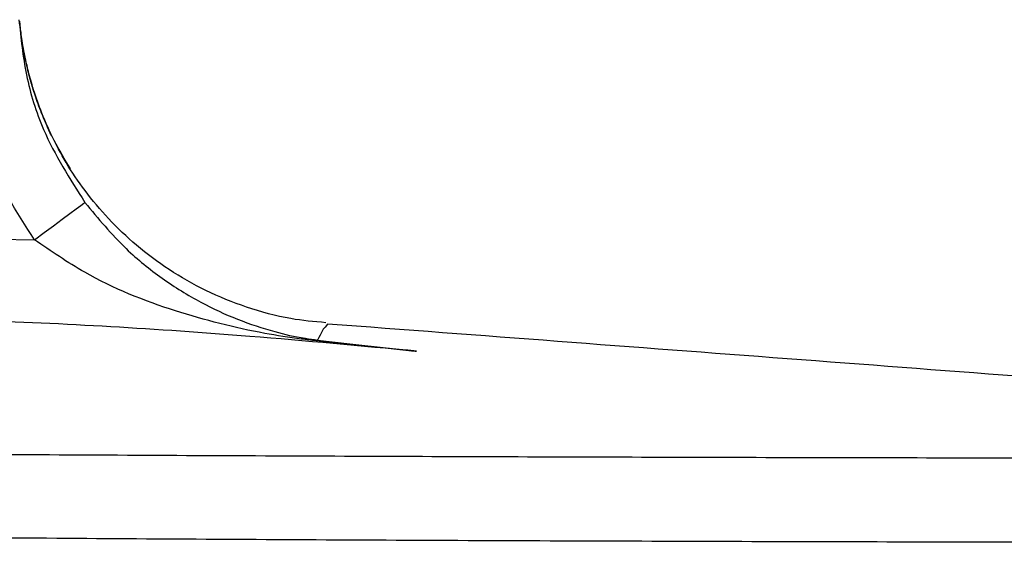
# Model space of a CAD drawing. Units: inches. Extents: x 536 to 3458, y -343 to 2063.
# Drawn here: x 1214 to 1237, y 950 to 963 of the extents above; entities that cross this region are included whole.
import ezdxf

# ---------------------------------------------------------------- set-up
doc = ezdxf.new("R2010")
doc.units = ezdxf.units.IN
doc.header["$MEASUREMENT"] = 0
doc.layers.get('0').update_dxf_attribs({"lineweight": 30})

msp = doc.modelspace()

# ---------------------------------------------------------------- linework, layer by layer
at = {"linetype": 'Continuous'}
for p, q in [((1206.144, 957.703), (1214.316, 957.53)), ((1221.32, 955.517), (1221.261, 955.44)), ((1237.181, 952.323), (1237.796, 952.322))]:
    msp.add_line(p, q, dxfattribs=at)
at = {"linetype": 'Continuous', "flags": 128}
msp.add_lwpolyline([(1214.316, 957.53), (1214.548, 957.703), (1214.771, 957.869), (1214.977, 958.022), (1215.159, 958.157), (1215.308, 958.269), (1215.421, 958.353), (1215.492, 958.406), (1215.519, 958.426)], dxfattribs=at)
at = {"linetype": 'Continuous'}
msp.add_arc((1221.092, 955.062), 0.0749, 100.5382, 131.0344, dxfattribs=at)
for points, knots in [([(1213.944, 962.791), (1213.99, 962.349), (1214.082, 961.453), (1214.553, 959.942), (1215.159, 958.99), (1215.519, 958.426)], [0, 0, 0, 0, 0.283055, 0.574313, 1, 1, 1, 1]), ([(1215.175, 959.225), (1215.04, 959.449), (1214.781, 959.883), (1214.496, 960.528), (1214.295, 961.094), (1214.167, 961.555), (1214.086, 961.917), (1214.035, 962.197), (1214.003, 962.415), (1213.981, 962.587), (1213.969, 962.702), (1213.966, 962.74), (1213.964, 962.757)], [0, 0, 0, 0, 0.1181287, 0.2283022, 0.3230419, 0.4032033, 0.4764774, 0.5528164, 0.6393278, 0.7472957, 0.8912631, 1, 1, 1, 1]), ([(1214.316, 957.53), (1213.888, 958.2), (1213.177, 959.317), (1212.613, 961.109), (1212.502, 962.173), (1212.446, 962.712)], [0, 0, 0, 0, 0.425695, 0.708744, 1, 1, 1, 1]), ([(1221.274, 955.551), (1220.995, 955.576), (1220.352, 955.633), (1219.388, 955.899), (1218.412, 956.294), (1217.532, 956.797), (1216.755, 957.377), (1216.084, 958.014), (1215.523, 958.683), (1215.073, 959.352), (1214.731, 959.982), (1214.489, 960.535), (1214.327, 960.986), (1214.221, 961.338), (1214.152, 961.603), (1214.106, 961.801), (1214.079, 961.932), (1214.067, 961.995), (1214.07, 961.978), (1214.071, 961.974)], [0, 0, 0, 0, 0.065134, 0.149978, 0.231597, 0.310087, 0.385413, 0.457393, 0.525643, 0.589387, 0.647091, 0.696718, 0.738525, 0.776367, 0.815281, 0.858949, 0.912339, 0.980842, 1, 1, 1, 1]), ([(1215.519, 958.426), (1215.839, 958.04), (1216.414, 957.348), (1217.371, 956.585), (1218.542, 955.857), (1219.682, 955.414), (1220.61, 955.199), (1220.98, 955.149), (1221.078, 955.135)], [0, 0, 0, 0, 0.204619, 0.367211, 0.534668, 0.840115, 0.957578, 1, 1, 1, 1]), ([(1221.043, 955.118), (1220.926, 955.131), (1220.508, 955.178), (1219.381, 955.358), (1217.641, 955.796), (1215.772, 956.533), (1214.71, 957.26), (1214.316, 957.53)], [0, 0, 0, 0, 0.0478974, 0.1716617, 0.4812898, 0.8071402, 1, 1, 1, 1]), ([(1223.446, 954.868), (1222.118, 954.993), (1218.581, 955.324), (1212.811, 955.658), (1208.368, 955.712), (1206.145, 955.739)], [0, 0, 0, 0, 0.230806, 0.615123, 1, 1, 1, 1]), ([(1221.261, 955.44), (1221.247, 955.432), (1221.225, 955.42), (1221.119, 955.215), (1221.078, 955.135)], [0, 0, 0, 0, 0.611056, 1, 1, 1, 1]), ([(1265.191, 952.198), (1257.889, 952.751), (1243.265, 953.858), (1228.642, 954.965), (1221.32, 955.519)], [0, 0, 0, 0, 0.499319, 1, 1, 1, 1]), ([(1223.446, 954.868), (1223.424, 954.871), (1222.623, 954.955), (1221.822, 955.038), (1221.043, 955.118)], [0, 0, 0, 0, 0.027417, 1, 1, 1, 1]), ([(1221.078, 955.135), (1221.827, 955.05), (1222.595, 954.962), (1223.385, 954.875), (1223.424, 954.871), (1223.446, 954.868)], [0, 0, 0, 0, 0.9497581, 0.9727731, 1, 1, 1, 1]), ([(1182.766, 952.05), (1182.77, 952.051), (1183.102, 952.122), (1184.084, 952.321), (1186.006, 952.67), (1188.589, 952.739), (1191.406, 952.702), (1194.471, 952.628), (1197.639, 952.572), (1200.921, 952.521), (1204.358, 952.48), (1207.9, 952.446), (1211.497, 952.418), (1215.156, 952.395), (1218.889, 952.376), (1222.634, 952.361), (1226.332, 952.348), (1229.991, 952.338), (1233.63, 952.329), (1235.997, 952.325), (1237.181, 952.323)], [0, 0, 0, 0, 0.000346, 0.029904, 0.083352, 0.137544, 0.201161, 0.264764, 0.325442, 0.386113, 0.448238, 0.51036, 0.570779, 0.631197, 0.693281, 0.755365, 0.815668, 0.875971, 0.937985, 1, 1, 1, 1]), ([(1237.844, 950.303), (1236.645, 950.306), (1234.246, 950.311), (1230.491, 950.321), (1226.643, 950.334), (1222.754, 950.35), (1218.892, 950.37), (1215.046, 950.394), (1211.208, 950.425), (1207.443, 950.463), (1203.815, 950.511), (1200.309, 950.574), (1196.919, 950.655), (1193.665, 950.768), (1190.599, 950.927), (1187.726, 951.162), (1185.192, 951.535), (1183.608, 951.87), (1182.859, 952.032), (1182.77, 952.049), (1182.766, 952.05)], [0, 0, 0, 0, 0.060882, 0.121764, 0.184414, 0.247064, 0.307947, 0.36883, 0.431484, 0.494138, 0.554967, 0.615796, 0.678409, 0.741021, 0.804304, 0.8681, 0.933587, 0.992029, 0.999668, 1, 1, 1, 1])]:
    msp.add_open_spline(points, degree=3, knots=knots, dxfattribs=at)

doc.saveas('drawing.dxf')
